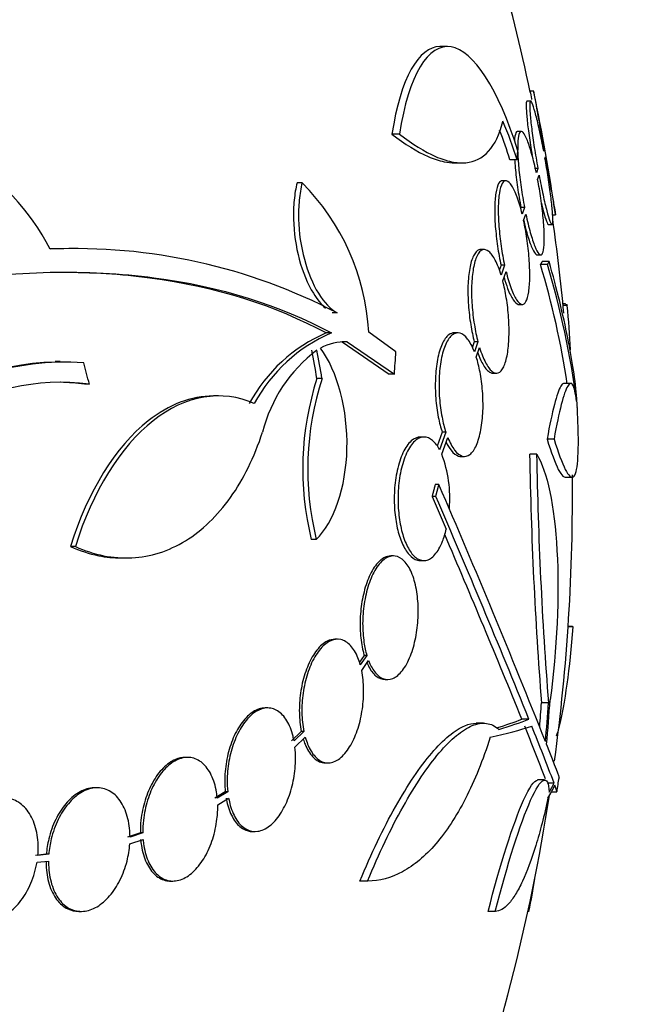
# Model space of a CAD drawing. Units: millimetres. Extents: x 0 to 986, y 0 to 1323.
# Drawn here: x 580 to 589, y 353 to 367 of the extents above; entities that cross this region are included whole.
import ezdxf
from ezdxf import colors
from ezdxf.entities.mleader import LeaderData, LeaderLine
from ezdxf.math import Vec2, Vec3

# ---------------------------------------------------------------- set-up
doc = ezdxf.new("R2010")
doc.units = ezdxf.units.MM
doc.layers.add('DV5_Défaut', color=7, linetype='Continuous')
doc.layers.add('Défaut', color=7, linetype='Continuous')

# ---------------------------------------------------------------- blocks, each defined once
blk = doc.blocks.new('_DOT')
at = {"color": 0}
blk.add_line((0, 0), (-1, 0), dxfattribs=at)
at = {"color": 0, "const_width": 0.333}
blk.add_lwpolyline([(-0.1665, 0, 1), (0.1665, 0, 1)], format="xyb", close=True, dxfattribs=at)
blk = doc.blocks.new('SE4')
at = {"layer": 'DV5_Défaut', "color": 7, "linetype": 'Continuous'}
for p, q in [((585.987, 366.988), (585.88, 366.988)), ((587.245, 366.337), (587.194, 366.337)), ((587.199, 366.195), (587.148, 366.195)), ((585.29, 365.711), (585.18, 365.711)), ((587.064, 365.753), (587.013, 365.753)), ((587.396, 365.481), (587.39, 365.464)), ((587.408, 365.364), (587.414, 365.381)), ((586.091, 365.294), (586.197, 365.294)), ((587.002, 365.337), (586.899, 365.337)), ((587.305, 365.213), (587.254, 365.213)), ((587.305, 365.213), (587.283, 365.148)), ((587.302, 365.052), (587.323, 365.114)), ((583.871, 365.003), (583.797, 365.003)), ((586.839, 365.033), (586.788, 365.033)), ((587.11, 364.644), (587.059, 364.644)), ((587.11, 364.644), (587.077, 364.547)), ((587.098, 364.455), (587.13, 364.548)), ((587.513, 364.537), (587.561, 364.537)), ((587.46, 364.395), (587.511, 364.395)), ((580.4, 364.041), (580.333, 364.041)), ((586.526, 364.032), (586.473, 364.032)), ((587.294, 363.953), (587.345, 363.953)), ((586.769, 363.803), (586.743, 363.729)), ((586.821, 363.803), (586.769, 363.803)), ((586.821, 363.803), (586.771, 363.659)), ((587.443, 363.816), (587.342, 363.816)), ((587.469, 363.859), (587.368, 363.859)), ((586.794, 363.575), (586.842, 363.712)), ((587.027, 363.233), (587.078, 363.233)), ((587.708, 363.24), (587.671, 363.24)), ((587.731, 363.217), (587.673, 363.217)), ((584.382, 363.11), (584.308, 363.11)), ((584.298, 362.817), (584.224, 362.817)), ((585.237, 362.543), (584.841, 362.831)), ((586.139, 362.819), (586.086, 362.819)), ((584.528, 362.688), (584.453, 362.688)), ((584.453, 362.688), (585.139, 362.216)), ((584.528, 362.688), (585.215, 362.216)), ((586.379, 362.689), (586.349, 362.602)), ((586.432, 362.689), (586.379, 362.689)), ((586.432, 362.689), (586.381, 362.543)), ((586.408, 362.467), (586.456, 362.604)), ((580.346, 362.402), (580.276, 362.402)), ((585.215, 362.216), (585.139, 362.216)), ((586.649, 362.232), (586.701, 362.232)), ((580.772, 362.073), (580.702, 362.073)), ((584.16, 362.155), (584.087, 362.155)), ((587.784, 362.083), (587.683, 362.083)), ((582.651, 361.902), (582.579, 361.902)), ((585.912, 361.371), (585.84, 361.171)), ((585.965, 361.371), (585.874, 361.117)), ((585.965, 361.371), (585.912, 361.371)), ((585.647, 361.302), (585.593, 361.302)), ((585.905, 361.052), (585.993, 361.295)), ((587.541, 361.273), (587.439, 361.273)), ((587.288, 361.052), (587.186, 361.052)), ((586.183, 361.019), (586.236, 361.019)), ((587.703, 360.716), (587.803, 360.716)), ((585.863, 360.609), (585.809, 360.609)), ((585.818, 360.437), (585.764, 360.437)), ((585.764, 360.437), (585.97, 359.958)), ((584.077, 359.809), (584.004, 359.809)), ((580.568, 359.708), (580.498, 359.708)), ((581.236, 359.541), (581.306, 359.541)), ((585.201, 359.57), (585.163, 359.57)), ((585.59, 359.502), (585.645, 359.502)), ((587.809, 358.542), (587.746, 358.542)), ((587.82, 358.538), (587.746, 358.538)), ((584.387, 358.357), (584.35, 358.357)), ((584.776, 358.122), (584.706, 358.021)), ((584.814, 358.122), (584.719, 357.985)), ((584.739, 357.901), (584.84, 358.046)), ((584.814, 358.122), (584.776, 358.122)), ((585.079, 357.77), (585.118, 357.77)), ((583.37, 357.357), (583.333, 357.357)), ((587.459, 357.43), (587.358, 357.43)), ((587.175, 357.192), (587.072, 357.192)), ((586.511, 357.134), (586.406, 357.134)), ((583.859, 357.015), (583.717, 356.878)), ((583.896, 357.015), (583.754, 356.878)), ((583.767, 356.787), (583.917, 356.93)), ((583.896, 357.015), (583.859, 357.015)), ((582.202, 356.636), (582.166, 356.636)), ((584.212, 356.557), (584.249, 356.557)), ((580.886, 356.194), (580.851, 356.194)), ((587.404, 356.31), (587.302, 356.31)), ((587.54, 356.262), (587.439, 356.262)), ((582.752, 356.134), (582.6, 356.042)), ((582.788, 356.134), (582.636, 356.042)), ((582.642, 355.946), (582.801, 356.043)), ((582.788, 356.134), (582.752, 356.134)), ((587.503, 356.133), (587.579, 356.133)), ((581.515, 355.538), (581.328, 355.476)), ((581.551, 355.538), (581.365, 355.476)), ((581.551, 355.538), (581.515, 355.538)), ((583.15, 355.557), (583.187, 355.557)), ((581.361, 355.377), (581.556, 355.441)), ((580.145, 355.225), (579.987, 355.209)), ((580.181, 355.225), (580.023, 355.209)), ((580.181, 355.225), (580.145, 355.225)), ((580.01, 355.109), (580.177, 355.126)), ((581.953, 354.836), (581.99, 354.836)), ((584.825, 354.836), (584.713, 354.836)), ((580.618, 354.394), (580.654, 354.394)), ((586.685, 354.394), (586.58, 354.394)), ((587.176, 354.394), (587.161, 354.394))]:
    blk.add_line(p, q, dxfattribs=at)
for centre, radius, start, end in [((559.309, 360.437), 28.5, 11.9224, 20.0052), ((559.309, 360.437), 28.55, 8.2816, 11.9012), ((577.022, 362.378), 3.586, 27.5907, 87.3884), ((582.045, 363.841), 5.178, 16.798, 23.4261), ((581.956, 363.839), 5.165, 16.8577, 21.9277), ((581.51, 362.646), 3.336, 3.1651, 44.9486), ((559.309, 360.437), 28.5, 5.3722, 8.1313), ((580.561, 355.787), 8.259, 62.4432, 92.5007), ((580.463, 355.679), 8.366, 90.89, 91.7972), ((575.761, 360.302), 12.102, 8.4257, 16.8777), ((575.822, 360.303), 12.141, 7.1873, 16.8198), ((578.558, 362.174), 9.232, 2.4688, 6.4864), ((585.125, 360.709), 2.293, 113.1446, 151.9203), ((585.198, 360.707), 2.294, 113.0988, 151.8828), ((584.496, 361.948), 0.74, 87.5451, 118.8558), ((585.396, 360.84), 2.168, 127.2375, 165.8015), ((580.34, 358.696), 3.696, 90.9678, 131.8679), ((580.408, 358.705), 3.688, 85.6149, 131.9239), ((580.363, 358.885), 3.214, 82.6866, 123.1539), ((580.292, 358.885), 3.214, 82.6858, 88.8988), ((588.173, 360.836), 4.293, 162.1142, 193.8442), ((588.238, 360.836), 4.285, 162.0771, 193.8672), ((559.309, 360.437), 28.6, 2.152, 2.6106), ((584.188, 360.409), 1.834, 355.3291, 20.5197), ((646.294, 362.046), 59.117, 180.96356, 184.47776), ((646.608, 362.045), 59.329, 180.95998, 184.46161), ((559.309, 360.437), 28.5, 352.2256, 0.6291), ((463.013, 307.437), 133.863, 21.66995, 23.40401), ((449.892, 301.686), 148.08, 22.01475, 23.37571), ((453.63, 303.064), 144.002, 22.07899, 23.23999), ((550.431, 342.174), 39.599, 20.9356, 22.1277), ((550.387, 342.17), 39.737, 20.7724, 22.0542), ((559.309, 360.437), 28.6, 351.3577, 351.7645), ((559.309, 360.437), 28.5, 339.9948, 351.2052), ((578.778, 356.172), 8.584, 348.0449, 351.2764)]:
    blk.add_arc(centre, radius, start, end, dxfattribs=at)
for centre, major_axis, ratio, start_param, end_param in [((564.655, 362.446), (9.639, -25.655), 0.683401, 1.308477, 1.323978), ((564.655, 362.446), (9.675, -25.752), 0.683401, 1.308519, 1.323961), ((565.49, 358.099), (9.6, 25.376), 0.683087, -1.160194, -1.147525), ((560.841, 361.171), (12.314, -25.712), 0.669742, 1.293807, 1.305253), ((559.309, 359.244), (28.234, 0), 0.965206, 6.194343, 6.218239), ((559.309, 359.196), (28.108, 0), 0.964615, 6.205083, 6.218018), ((559.309, 359.196), (28.21, 0), 0.964615, 6.197488, 6.218252), ((559.309, 357.667), (28.364, 0), 0.081699, -0.262268, -0.20628), ((559.309, 357.667), (28.465, 0), 0.081699, -0.270959, -0.205541), ((559.309, 357.444), (28.442, 0), 0.064363, -0.284192, -0.194363), ((559.309, 356.722), (28.348, 0), 0.199989, -0.120164, -0.086359), ((559.309, 356.81), (28.359, 0), 0.203621, -0.117963, -0.09496)]:
    blk.add_ellipse(centre, major_axis=major_axis, ratio=ratio, start_param=start_param, end_param=end_param, dxfattribs=at)
for points, degree in [([(585.878, 366.988), (585.571, 366.986), (585.303, 366.532), (585.18, 365.711)], 3), ([(587.002, 365.337), (587.008, 365.404), (587.013, 365.472)], 2), ([(587.368, 363.859), (587.355, 363.837), (587.342, 363.816)], 2), ([(587.469, 363.859), (587.457, 363.837), (587.443, 363.816)], 2), ([(587.708, 363.239), (587.716, 363.24), (587.724, 363.232), (587.731, 363.217)], 3), ([(585.809, 360.609), (585.787, 360.523), (585.764, 360.437)], 2), ([(585.818, 360.437), (585.841, 360.523), (585.863, 360.609)], 2), ([(587.431, 356.826), (587.555, 356.51), (587.615, 356.348), (587.614, 356.336)], 3), ([(587.583, 356.133), (587.586, 356.133), (587.576, 356.166), (587.551, 356.233)], 3)]:
    blk.add_open_spline(points, degree=degree, dxfattribs=at)
for points, knots in [([(587.013, 365.472), (586.732, 366.376), (586.368, 366.93), (585.712, 367.037), (585.42, 366.58), (585.29, 365.711)], [0, 0, 0, 0, 0.5, 0.5, 1, 1, 1, 1]), ([(587.192, 366.337), (587.192, 366.337), (587.193, 366.333), (587.194, 366.324), (587.197, 366.307), (587.203, 366.272), (587.212, 366.225), (587.212, 366.222), (587.213, 366.22), (587.213, 366.218)], [0, 0, 0, 0, 0.3342961, 0.3342961, 0.3342961, 0.9700448, 0.9700448, 0.9700448, 1, 1, 1, 1]), ([(587.243, 366.337), (587.243, 366.337), (587.244, 366.333), (587.245, 366.324), (587.248, 366.307), (587.255, 366.272), (587.263, 366.225), (587.272, 366.176), (587.283, 366.113), (587.296, 366.04), (587.309, 365.965), (587.325, 365.878), (587.341, 365.787), (587.359, 365.69), (587.377, 365.585), (587.396, 365.481)], [0, 0, 0, 0, 0.113797, 0.113797, 0.113797, 0.33027, 0.33027, 0.33027, 0.547806, 0.547806, 0.547806, 0.768172, 0.768172, 0.768172, 1, 1, 1, 1]), ([(587.148, 366.195), (587.141, 366.195), (587.136, 366.179), (587.135, 366.148), (587.134, 366.116), (587.136, 366.068), (587.14, 366.007), (587.145, 365.947), (587.153, 365.872), (587.164, 365.79), (587.174, 365.707), (587.187, 365.614), (587.202, 365.518), (587.208, 365.481), (587.214, 365.444), (587.22, 365.405)], [0, 0, 0, 0, 0.223899, 0.223899, 0.223899, 0.452704, 0.452704, 0.452704, 0.680806, 0.680806, 0.680806, 0.9108, 0.9108, 0.9108, 1, 1, 1, 1]), ([(587.39, 365.464), (587.371, 365.564), (587.352, 365.662), (587.333, 365.75), (587.314, 365.839), (587.295, 365.919), (587.277, 365.985), (587.26, 366.051), (587.244, 366.104), (587.231, 366.139), (587.218, 366.175), (587.207, 366.194), (587.2, 366.195), (587.192, 366.196), (587.188, 366.18), (587.186, 366.148), (587.185, 366.116), (587.187, 366.068), (587.192, 366.007), (587.197, 365.947), (587.204, 365.872), (587.215, 365.79), (587.225, 365.707), (587.239, 365.614), (587.253, 365.518), (587.269, 365.419), (587.286, 365.314), (587.305, 365.213)], [0, 0, 0, 0, 0.113241, 0.113241, 0.113241, 0.226891, 0.226891, 0.226891, 0.340171, 0.340171, 0.340171, 0.451901, 0.451901, 0.451901, 0.561682, 0.561682, 0.561682, 0.670012, 0.670012, 0.670012, 0.778011, 0.778011, 0.778011, 0.886903, 0.886903, 0.886903, 1, 1, 1, 1]), ([(585.29, 365.711), (585.479, 365.566), (585.654, 365.457), (585.896, 365.351), (585.973, 365.326), (586.12, 365.295), (586.19, 365.29), (586.385, 365.309), (586.496, 365.363), (586.678, 365.562), (586.749, 365.708), (586.796, 365.899)], [0, 0, 0, 0, 0.25, 0.25, 0.375, 0.375, 0.5, 0.5, 0.75, 0.75, 1, 1, 1, 1]), ([(585.18, 365.711), (585.369, 365.566), (585.545, 365.457), (585.788, 365.351), (585.865, 365.326), (585.992, 365.3), (586.044, 365.294), (586.093, 365.294)], [0, 0, 0, 0, 0.537772, 0.537772, 0.806658, 0.806658, 1, 1, 1, 1]), ([(587.011, 365.753), (587.005, 365.753), (586.999, 365.75), (586.994, 365.744), (586.981, 365.73), (586.972, 365.698), (586.966, 365.65), (586.965, 365.64), (586.964, 365.629), (586.963, 365.617)], [0, 0, 0, 0, 0.256802, 0.256802, 0.256802, 0.867336, 0.867336, 0.867336, 1, 1, 1, 1]), ([(587.283, 365.148), (587.262, 365.245), (587.24, 365.338), (587.218, 365.417), (587.196, 365.497), (587.174, 365.567), (587.152, 365.621), (587.131, 365.675), (587.11, 365.714), (587.092, 365.735), (587.074, 365.755), (587.058, 365.759), (587.045, 365.744), (587.033, 365.73), (587.023, 365.698), (587.017, 365.65), (587.012, 365.606), (587.01, 365.547), (587.011, 365.479)], [0, 0, 0, 0, 0.1699851, 0.1699851, 0.1699851, 0.3402608, 0.3402608, 0.3402608, 0.5109796, 0.5109796, 0.5109796, 0.6798242, 0.6798242, 0.6798242, 0.8450796, 0.8450796, 0.8450796, 1, 1, 1, 1]), ([(587.012, 365.457), (587.013, 365.388), (587.018, 365.309), (587.026, 365.224), (587.035, 365.134), (587.046, 365.037), (587.06, 364.94), (587.075, 364.841), (587.092, 364.74), (587.11, 364.644)], [0, 0, 0, 0, 0.318623, 0.318623, 0.318623, 0.656962, 0.656962, 0.656962, 1, 1, 1, 1]), ([(587.323, 365.114), (587.342, 365.014), (587.361, 364.916), (587.38, 364.829), (587.399, 364.741), (587.418, 364.661), (587.435, 364.597), (587.452, 364.532), (587.468, 364.48), (587.48, 364.446), (587.493, 364.412), (587.504, 364.395), (587.511, 364.395), (587.518, 364.395), (587.522, 364.413), (587.523, 364.446), (587.525, 364.479), (587.522, 364.528), (587.517, 364.59), (587.512, 364.652), (587.504, 364.727), (587.494, 364.81), (587.483, 364.894), (587.47, 364.987), (587.455, 365.084), (587.441, 365.175), (587.425, 365.271), (587.408, 365.364)], [0, 0, 0, 0, 0.114352, 0.114352, 0.114352, 0.229095, 0.229095, 0.229095, 0.343393, 0.343393, 0.343393, 0.456085, 0.456085, 0.456085, 0.566848, 0.566848, 0.566848, 0.676226, 0.676226, 0.676226, 0.78533, 0.78533, 0.78533, 0.895351, 0.895351, 0.895351, 1, 1, 1, 1]), ([(587.414, 365.381), (587.432, 365.279), (587.45, 365.177), (587.466, 365.084), (587.483, 364.99), (587.499, 364.902), (587.512, 364.826), (587.525, 364.752), (587.537, 364.688), (587.545, 364.64), (587.553, 364.594), (587.559, 364.562), (587.562, 364.547), (587.563, 364.541), (587.563, 364.537), (587.563, 364.538)], [0, 0, 0, 0, 0.227714, 0.227714, 0.227714, 0.455695, 0.455695, 0.455695, 0.681776, 0.681776, 0.681776, 0.904387, 0.904387, 0.904387, 1, 1, 1, 1]), ([(586.965, 365.344), (586.968, 365.305), (586.971, 365.265), (586.975, 365.224), (586.983, 365.134), (586.995, 365.037), (587.009, 364.939), (587.023, 364.841), (587.04, 364.74), (587.059, 364.644)], [0, 0, 0, 0, 0.185773, 0.185773, 0.185773, 0.590084, 0.590084, 0.590084, 1, 1, 1, 1]), ([(583.797, 365.003), (583.778, 364.925), (583.764, 364.842), (583.746, 364.664), (583.743, 364.569), (583.751, 364.28), (583.779, 364.078), (583.88, 363.702), (583.952, 363.53), (584.09, 363.306), (584.15, 363.233), (584.212, 363.178)], [0, 0, 0, 0, 0.1364635, 0.1364635, 0.272927, 0.272927, 0.5458539, 0.5458539, 0.8187809, 0.8187809, 1, 1, 1, 1]), ([(583.871, 365.003), (583.852, 364.925), (583.838, 364.842), (583.82, 364.664), (583.817, 364.568), (583.825, 364.28), (583.853, 364.078), (583.954, 363.702), (584.025, 363.53), (584.192, 363.261), (584.286, 363.163), (584.382, 363.11)], [0, 0, 0, 0, 0.125, 0.125, 0.25, 0.25, 0.5, 0.5, 0.75, 0.75, 1, 1, 1, 1]), ([(586.787, 365.033), (586.767, 365.033), (586.749, 365.02), (586.734, 364.994), (586.717, 364.964), (586.702, 364.916), (586.693, 364.854), (586.683, 364.795), (586.677, 364.72), (586.676, 364.637), (586.675, 364.556), (586.678, 364.464), (586.685, 364.37), (586.693, 364.276), (586.704, 364.177), (586.718, 364.08), (586.732, 363.985), (586.749, 363.89), (586.769, 363.803)], [0, 0, 0, 0, 0.154368, 0.154368, 0.154368, 0.331248, 0.331248, 0.331248, 0.502447, 0.502447, 0.502447, 0.669657, 0.669657, 0.669657, 0.836201, 0.836201, 0.836201, 1, 1, 1, 1]), ([(587.077, 364.547), (587.054, 364.639), (587.029, 364.723), (587.004, 364.793), (586.978, 364.863), (586.951, 364.921), (586.925, 364.961), (586.898, 365.002), (586.872, 365.026), (586.849, 365.031), (586.826, 365.037), (586.804, 365.024), (586.786, 364.994), (586.769, 364.964), (586.755, 364.916), (586.745, 364.855), (586.735, 364.795), (586.73, 364.72), (586.728, 364.637), (586.727, 364.556), (586.73, 364.464), (586.738, 364.37), (586.745, 364.276), (586.756, 364.177), (586.77, 364.08), (586.784, 363.985), (586.801, 363.89), (586.821, 363.803)], [0, 0, 0, 0, 0.11516, 0.11516, 0.11516, 0.230397, 0.230397, 0.230397, 0.346745, 0.346745, 0.346745, 0.462189, 0.462189, 0.462189, 0.574664, 0.574664, 0.574664, 0.68354, 0.68354, 0.68354, 0.789887, 0.789887, 0.789887, 0.895812, 0.895812, 0.895812, 1, 1, 1, 1]), ([(587.13, 364.548), (587.15, 364.451), (587.172, 364.359), (587.195, 364.28), (587.217, 364.201), (587.239, 364.132), (587.26, 364.08), (587.282, 364.027), (587.302, 363.989), (587.32, 363.969), (587.338, 363.95), (587.353, 363.948), (587.366, 363.964), (587.378, 363.979), (587.387, 364.013), (587.392, 364.061), (587.398, 364.108), (587.4, 364.171), (587.398, 364.244), (587.396, 364.317), (587.391, 364.402), (587.382, 364.492), (587.374, 364.582), (587.362, 364.68), (587.348, 364.778), (587.335, 364.869), (587.319, 364.963), (587.302, 365.052)], [0, 0, 0, 0, 0.115202, 0.115202, 0.115202, 0.2306, 0.2306, 0.2306, 0.346198, 0.346198, 0.346198, 0.460423, 0.460423, 0.460423, 0.572214, 0.572214, 0.572214, 0.681651, 0.681651, 0.681651, 0.789836, 0.789836, 0.789836, 0.898339, 0.898339, 0.898339, 1, 1, 1, 1]), ([(587.355, 364.715), (587.365, 364.672), (587.375, 364.632), (587.384, 364.597), (587.401, 364.532), (587.417, 364.48), (587.43, 364.446), (587.442, 364.413), (587.453, 364.395), (587.46, 364.395)], [0, 0, 0, 0, 0.217219, 0.217219, 0.217219, 0.612526, 0.612526, 0.612526, 1, 1, 1, 1]), ([(586.842, 363.712), (586.865, 363.62), (586.89, 363.536), (586.916, 363.467), (586.942, 363.397), (586.969, 363.341), (586.995, 363.301), (587.021, 363.261), (587.047, 363.238), (587.07, 363.234), (587.093, 363.229), (587.115, 363.243), (587.132, 363.274), (587.149, 363.305), (587.163, 363.354), (587.172, 363.416), (587.181, 363.476), (587.187, 363.551), (587.187, 363.635), (587.188, 363.717), (587.185, 363.809), (587.178, 363.903), (587.171, 363.998), (587.16, 364.097), (587.145, 364.194), (587.132, 364.283), (587.116, 364.372), (587.098, 364.455)], [0, 0, 0, 0, 0.116012, 0.116012, 0.116012, 0.232107, 0.232107, 0.232107, 0.349198, 0.349198, 0.349198, 0.465206, 0.465206, 0.465206, 0.578175, 0.578175, 0.578175, 0.687624, 0.687624, 0.687624, 0.794677, 0.794677, 0.794677, 0.901382, 0.901382, 0.901382, 1, 1, 1, 1]), ([(587.099, 364.455), (587.114, 364.392), (587.128, 364.333), (587.143, 364.28), (587.166, 364.201), (587.188, 364.132), (587.209, 364.079), (587.231, 364.027), (587.251, 363.989), (587.269, 363.969), (587.279, 363.959), (587.288, 363.953), (587.296, 363.953)], [0, 0, 0, 0, 0.208749, 0.208749, 0.208749, 0.519285, 0.519285, 0.519285, 0.830361, 0.830361, 0.830361, 1, 1, 1, 1]), ([(586.472, 364.032), (586.463, 364.032), (586.455, 364.031), (586.446, 364.027), (586.417, 364.017), (586.39, 363.987), (586.367, 363.94), (586.344, 363.894), (586.325, 363.831), (586.312, 363.756), (586.299, 363.683), (586.291, 363.598), (586.287, 363.506), (586.285, 363.417), (586.287, 363.321), (586.293, 363.224), (586.3, 363.128), (586.312, 363.03), (586.327, 362.937), (586.341, 362.85), (586.359, 362.765), (586.379, 362.689)], [0, 0, 0, 0, 0.0499122, 0.0499122, 0.0499122, 0.2230449, 0.2230449, 0.2230449, 0.3905863, 0.3905863, 0.3905863, 0.5505521, 0.5505521, 0.5505521, 0.7047111, 0.7047111, 0.7047111, 0.8572403, 0.8572403, 0.8572403, 1, 1, 1, 1]), ([(586.771, 363.659), (586.745, 363.744), (586.716, 363.818), (586.685, 363.877), (586.655, 363.935), (586.623, 363.978), (586.592, 364.004), (586.56, 364.03), (586.528, 364.038), (586.499, 364.027), (586.47, 364.017), (586.442, 363.987), (586.419, 363.94), (586.397, 363.894), (586.378, 363.831), (586.365, 363.756), (586.352, 363.684), (586.343, 363.598), (586.34, 363.506), (586.337, 363.417), (586.339, 363.321), (586.346, 363.224), (586.353, 363.128), (586.364, 363.03), (586.38, 362.937), (586.394, 362.85), (586.412, 362.765), (586.432, 362.689)], [0, 0, 0, 0, 0.116577, 0.116577, 0.116577, 0.233134, 0.233134, 0.233134, 0.35179, 0.35179, 0.35179, 0.469875, 0.469875, 0.469875, 0.584161, 0.584161, 0.584161, 0.693299, 0.693299, 0.693299, 0.798489, 0.798489, 0.798489, 0.902569, 0.902569, 0.902569, 1, 1, 1, 1]), ([(587.88, 361.731), (587.878, 361.773), (587.875, 361.818), (587.862, 361.99), (587.846, 362.128), (587.802, 362.423), (587.774, 362.58), (587.674, 363.079), (587.583, 363.45), (587.469, 363.859)], [0, 0, 0, 0, 0.082748, 0.082748, 0.312061, 0.312061, 0.541374, 0.541374, 1, 1, 1, 1]), ([(571.338, 360.871), (572.602, 361.572), (573.837, 362.154), (576.263, 363.062), (577.461, 363.386), (579.69, 363.726), (580.745, 363.749), (582.68, 363.496), (583.542, 363.224), (584.298, 362.817)], [0, 0, 0, 0, 0.25, 0.25, 0.5, 0.5, 0.75, 0.75, 1, 1, 1, 1]), ([(580.363, 363.703), (580.807, 363.703), (581.237, 363.676), (582.618, 363.493), (583.475, 363.221), (584.224, 362.817)], [0, 0, 0, 0, 0.299732, 0.299732, 1, 1, 1, 1]), ([(586.456, 362.604), (586.482, 362.519), (586.512, 362.445), (586.542, 362.387), (586.573, 362.329), (586.605, 362.285), (586.636, 362.26), (586.668, 362.234), (586.7, 362.226), (586.729, 362.237), (586.758, 362.248), (586.784, 362.278), (586.807, 362.325), (586.829, 362.371), (586.848, 362.434), (586.861, 362.51), (586.873, 362.582), (586.882, 362.668), (586.884, 362.759), (586.887, 362.848), (586.885, 362.945), (586.879, 363.042), (586.872, 363.138), (586.861, 363.236), (586.845, 363.329), (586.832, 363.415), (586.814, 363.499), (586.794, 363.575)], [0, 0, 0, 0, 0.116869, 0.116869, 0.116869, 0.233725, 0.233725, 0.233725, 0.35257, 0.35257, 0.35257, 0.470627, 0.470627, 0.470627, 0.584806, 0.584806, 0.584806, 0.693965, 0.693965, 0.693965, 0.799364, 0.799364, 0.799364, 0.903724, 0.903724, 0.903724, 1, 1, 1, 1]), ([(586.813, 363.625), (586.83, 363.567), (586.847, 363.514), (586.864, 363.467), (586.89, 363.397), (586.918, 363.341), (586.944, 363.301), (586.97, 363.261), (586.996, 363.238), (587.019, 363.234), (587.022, 363.233), (587.025, 363.233), (587.027, 363.233)], [0, 0, 0, 0, 0.2406, 0.2406, 0.2406, 0.597063, 0.597063, 0.597063, 0.956597, 0.956597, 0.956597, 1, 1, 1, 1]), ([(586.085, 362.819), (586.058, 362.819), (586.032, 362.809), (586.006, 362.79), (585.971, 362.764), (585.938, 362.717), (585.91, 362.654), (585.883, 362.594), (585.86, 362.517), (585.843, 362.429), (585.827, 362.346), (585.817, 362.252), (585.813, 362.154), (585.809, 362.061), (585.811, 361.963), (585.818, 361.867), (585.825, 361.772), (585.838, 361.678), (585.855, 361.591), (585.871, 361.512), (585.89, 361.437), (585.912, 361.371)], [0, 0, 0, 0, 0.118014, 0.118014, 0.118014, 0.284067, 0.284067, 0.284067, 0.443222, 0.443222, 0.443222, 0.592572, 0.592572, 0.592572, 0.734306, 0.734306, 0.734306, 0.87375, 0.87375, 0.87375, 1, 1, 1, 1]), ([(586.381, 362.543), (586.351, 362.619), (586.317, 362.683), (586.281, 362.728), (586.246, 362.774), (586.208, 362.803), (586.171, 362.814), (586.133, 362.825), (586.095, 362.817), (586.06, 362.79), (586.025, 362.764), (585.991, 362.717), (585.963, 362.655), (585.936, 362.594), (585.913, 362.517), (585.897, 362.429), (585.881, 362.347), (585.871, 362.252), (585.867, 362.155), (585.863, 362.062), (585.865, 361.963), (585.872, 361.867), (585.879, 361.773), (585.892, 361.678), (585.909, 361.591), (585.924, 361.512), (585.943, 361.438), (585.965, 361.371)], [0, 0, 0, 0, 0.118127, 0.118127, 0.118127, 0.236144, 0.236144, 0.236144, 0.357418, 0.357418, 0.357418, 0.478345, 0.478345, 0.478345, 0.594269, 0.594269, 0.594269, 0.703079, 0.703079, 0.703079, 0.80636, 0.80636, 0.80636, 0.907974, 0.907974, 0.907974, 1, 1, 1, 1]), ([(584.077, 359.809), (584.336, 360.062), (584.511, 360.569), (584.538, 361.696), (584.387, 362.265), (584.139, 362.596)], [0, 0, 0, 0, 0.5, 0.5, 1, 1, 1, 1]), ([(586.43, 362.526), (586.449, 362.473), (586.469, 362.426), (586.49, 362.387), (586.52, 362.329), (586.553, 362.285), (586.584, 362.26), (586.606, 362.242), (586.629, 362.232), (586.65, 362.232)], [0, 0, 0, 0, 0.282891, 0.282891, 0.282891, 0.700111, 0.700111, 0.700111, 1, 1, 1, 1]), ([(585.993, 361.295), (586.023, 361.219), (586.057, 361.155), (586.093, 361.11), (586.129, 361.064), (586.167, 361.035), (586.204, 361.024), (586.242, 361.013), (586.28, 361.021), (586.315, 361.048), (586.35, 361.075), (586.382, 361.121), (586.41, 361.184), (586.436, 361.244), (586.459, 361.321), (586.475, 361.409), (586.491, 361.491), (586.501, 361.586), (586.505, 361.683), (586.508, 361.776), (586.506, 361.875), (586.499, 361.971), (586.492, 362.066), (586.48, 362.161), (586.463, 362.248), (586.448, 362.327), (586.429, 362.401), (586.408, 362.467)], [0, 0, 0, 0, 0.118366, 0.118366, 0.118366, 0.236629, 0.236629, 0.236629, 0.358005, 0.358005, 0.358005, 0.478705, 0.478705, 0.478705, 0.594269, 0.594269, 0.594269, 0.702927, 0.702927, 0.702927, 0.806353, 0.806353, 0.806353, 0.908212, 0.908212, 0.908212, 1, 1, 1, 1]), ([(587.684, 362.083), (587.682, 362.083), (587.681, 362.083), (587.666, 362.08), (587.639, 362.053), (587.609, 361.984), (587.578, 361.894), (587.562, 361.839), (587.511, 361.644), (587.476, 361.477), (587.439, 361.273)], [0, 0, 0, 0, 0.025892, 0.025892, 0.220714, 0.415535, 0.415535, 0.610357, 0.610357, 1, 1, 1, 1]), ([(587.867, 361.822), (587.854, 361.943), (587.836, 362.022), (587.804, 362.078), (587.792, 362.086), (587.767, 362.08), (587.74, 362.053), (587.71, 361.984), (587.679, 361.894), (587.662, 361.839), (587.612, 361.644), (587.577, 361.477), (587.541, 361.273)], [0, 0, 0, 0, 0.25, 0.25, 0.375, 0.375, 0.5, 0.625, 0.625, 0.75, 0.75, 1, 1, 1, 1]), ([(583.174, 361.788), (582.706, 361.999), (582.171, 361.911), (581.228, 361.165), (580.817, 360.509), (580.568, 359.708)], [0, 0, 0, 0, 0.5, 0.5, 1, 1, 1, 1]), ([(582.579, 361.9), (582.259, 361.899), (581.931, 361.777), (581.157, 361.165), (580.746, 360.509), (580.498, 359.708)], [0, 0, 0, 0, 0.390654, 0.390654, 1, 1, 1, 1]), ([(587.541, 361.273), (587.602, 361.072), (587.656, 360.925), (587.728, 360.784), (587.75, 360.751), (587.789, 360.715), (587.807, 360.711), (587.838, 360.732), (587.851, 360.758), (587.872, 360.837), (587.88, 360.891), (587.897, 361.093), (587.898, 361.286), (587.888, 361.527)], [0, 0, 0, 0, 0.25, 0.25, 0.375, 0.375, 0.5, 0.5, 0.625, 0.625, 0.75, 0.75, 1, 1, 1, 1]), ([(580.568, 359.708), (580.704, 359.646), (580.841, 359.602), (581.117, 359.546), (581.256, 359.536), (581.527, 359.55), (581.661, 359.575), (581.922, 359.657), (582.051, 359.717), (582.294, 359.866), (582.41, 359.956), (582.629, 360.167), (582.734, 360.289), (582.924, 360.556), (583.01, 360.702), (583.166, 361.019), (583.235, 361.19), (583.295, 361.371)], [0, 0, 0, 0, 0.125, 0.125, 0.25, 0.25, 0.375, 0.375, 0.5, 0.5, 0.625, 0.625, 0.75, 0.75, 0.875, 0.875, 1, 1, 1, 1]), ([(585.593, 361.302), (585.548, 361.302), (585.502, 361.282), (585.459, 361.244), (585.416, 361.205), (585.375, 361.146), (585.34, 361.071), (585.306, 361), (585.277, 360.912), (585.256, 360.814), (585.236, 360.725), (585.222, 360.624), (585.216, 360.523), (585.211, 360.428), (585.212, 360.33), (585.219, 360.237), (585.226, 360.146), (585.239, 360.057), (585.258, 359.976), (585.276, 359.894), (585.3, 359.819), (585.328, 359.755), (585.357, 359.687), (585.392, 359.631), (585.428, 359.59), (585.466, 359.546), (585.509, 359.518), (585.551, 359.507), (585.564, 359.504), (585.577, 359.502), (585.59, 359.502)], [0, 0, 0, 0, 0.119652, 0.119652, 0.119652, 0.240094, 0.240094, 0.240094, 0.3546, 0.3546, 0.3546, 0.459698, 0.459698, 0.459698, 0.55716, 0.55716, 0.55716, 0.651983, 0.651983, 0.651983, 0.749383, 0.749383, 0.749383, 0.85325, 0.85325, 0.85325, 0.965309, 0.965309, 0.965309, 1, 1, 1, 1]), ([(585.874, 361.117), (585.86, 361.143), (585.845, 361.167), (585.829, 361.188), (585.792, 361.238), (585.752, 361.272), (585.71, 361.289), (585.667, 361.307), (585.621, 361.306), (585.578, 361.287), (585.533, 361.266), (585.488, 361.226), (585.449, 361.167), (585.41, 361.11), (585.374, 361.034), (585.346, 360.945), (585.319, 360.863), (585.298, 360.766), (585.285, 360.664), (585.273, 360.571), (585.267, 360.471), (585.268, 360.372), (585.269, 360.279), (585.277, 360.185), (585.29, 360.098), (585.303, 360.01), (585.322, 359.928), (585.345, 359.856), (585.369, 359.78), (585.399, 359.714), (585.431, 359.661), (585.466, 359.604), (585.504, 359.562), (585.544, 359.535), (585.586, 359.507), (585.631, 359.497), (585.674, 359.505), (585.719, 359.513), (585.765, 359.542), (585.806, 359.59), (585.847, 359.637), (585.885, 359.703), (585.917, 359.785), (585.937, 359.837), (585.955, 359.895), (585.97, 359.958)], [0, 0, 0, 0, 0.029938, 0.029938, 0.029938, 0.101527, 0.101527, 0.101527, 0.177019, 0.177019, 0.177019, 0.254757, 0.254757, 0.254757, 0.330626, 0.330626, 0.330626, 0.401146, 0.401146, 0.401146, 0.465845, 0.465845, 0.465845, 0.527193, 0.527193, 0.527193, 0.588649, 0.588649, 0.588649, 0.653188, 0.653188, 0.653188, 0.722652, 0.722652, 0.722652, 0.797183, 0.797183, 0.797183, 0.874706, 0.874706, 0.874706, 0.951313, 0.951313, 0.951313, 1, 1, 1, 1]), ([(585.969, 361.226), (585.992, 361.18), (586.015, 361.141), (586.04, 361.11), (586.076, 361.064), (586.114, 361.035), (586.151, 361.024), (586.162, 361.021), (586.173, 361.019), (586.184, 361.019)], [0, 0, 0, 0, 0.3444159, 0.3444159, 0.3444159, 0.8497095, 0.8497095, 0.8497095, 1, 1, 1, 1]), ([(587.439, 361.273), (587.501, 361.072), (587.555, 360.925), (587.627, 360.784), (587.649, 360.751), (587.682, 360.721), (587.693, 360.716), (587.704, 360.716)], [0, 0, 0, 0, 0.550955, 0.550955, 0.826432, 0.826432, 1, 1, 1, 1]), ([(587.288, 361.052), (587.441, 360.807), (587.547, 360.304), (587.62, 358.993), (587.584, 358.206), (587.483, 357.475)], [0, 0, 0, 0, 0.5, 0.5, 1, 1, 1, 1]), ([(580.498, 359.708), (580.634, 359.646), (580.771, 359.601), (581.017, 359.552), (581.127, 359.541), (581.236, 359.541)], [0, 0, 0, 0, 0.557669, 0.557669, 1, 1, 1, 1]), ([(585.163, 359.57), (585.148, 359.57), (585.132, 359.568), (585.116, 359.564), (585.067, 359.551), (585.018, 359.519), (584.972, 359.468), (584.927, 359.418), (584.885, 359.351), (584.849, 359.27), (584.815, 359.194), (584.786, 359.105), (584.764, 359.009), (584.743, 358.919), (584.728, 358.822), (584.721, 358.725), (584.714, 358.63), (584.714, 358.534), (584.721, 358.443), (584.727, 358.352), (584.741, 358.263), (584.759, 358.185), (584.765, 358.163), (584.77, 358.142), (584.776, 358.122)], [0, 0, 0, 0, 0.0552505, 0.0552505, 0.0552505, 0.223708, 0.223708, 0.223708, 0.3861847, 0.3861847, 0.3861847, 0.538429, 0.538429, 0.538429, 0.6815681, 0.6815681, 0.6815681, 0.8205882, 0.8205882, 0.8205882, 0.9613751, 0.9613751, 0.9613751, 1, 1, 1, 1]), ([(584.84, 358.046), (584.864, 357.984), (584.892, 357.93), (584.924, 357.888), (584.962, 357.837), (585.005, 357.801), (585.049, 357.784), (585.095, 357.765), (585.144, 357.766), (585.192, 357.786), (585.24, 357.806), (585.289, 357.846), (585.333, 357.903), (585.376, 357.958), (585.416, 358.031), (585.449, 358.116), (585.481, 358.195), (585.507, 358.288), (585.526, 358.384), (585.544, 358.476), (585.556, 358.574), (585.56, 358.67), (585.565, 358.764), (585.563, 358.859), (585.554, 358.947), (585.55, 358.993), (585.544, 359.038), (585.536, 359.081), (585.519, 359.173), (585.495, 359.258), (585.465, 359.327), (585.435, 359.397), (585.399, 359.453), (585.36, 359.494), (585.319, 359.536), (585.274, 359.562), (585.228, 359.568), (585.18, 359.575), (585.13, 359.563), (585.082, 359.531), (585.034, 359.5), (584.987, 359.449), (584.945, 359.382), (584.905, 359.318), (584.869, 359.238), (584.839, 359.148), (584.812, 359.064), (584.79, 358.969), (584.775, 358.872), (584.761, 358.778), (584.754, 358.68), (584.753, 358.586), (584.753, 358.492), (584.76, 358.399), (584.772, 358.313), (584.782, 358.245), (584.796, 358.18), (584.814, 358.122)], [0, 0, 0, 0, 0.047507, 0.047507, 0.047507, 0.104957, 0.104957, 0.104957, 0.164775, 0.164775, 0.164775, 0.224739, 0.224739, 0.224739, 0.282266, 0.282266, 0.282266, 0.335986, 0.335986, 0.335986, 0.38656, 0.38656, 0.38656, 0.435996, 0.435996, 0.435996, 0.461437, 0.461437, 0.461437, 0.517506, 0.517506, 0.517506, 0.573409, 0.573409, 0.573409, 0.631903, 0.631903, 0.631903, 0.692106, 0.692106, 0.692106, 0.751471, 0.751471, 0.751471, 0.807753, 0.807753, 0.807753, 0.86036, 0.86036, 0.86036, 0.910489, 0.910489, 0.910489, 0.960187, 0.960187, 0.960187, 1, 1, 1, 1]), ([(587.578, 356.948), (587.592, 356.988), (587.606, 357.036), (587.7, 357.403), (587.773, 357.932), (587.82, 358.538)], [0, 0, 0, 0, 0.146551, 0.146551, 1, 1, 1, 1]), ([(584.351, 358.357), (584.314, 358.357), (584.276, 358.348), (584.238, 358.329), (584.186, 358.303), (584.133, 358.258), (584.085, 358.197), (584.039, 358.139), (583.996, 358.065), (583.96, 357.981), (583.925, 357.901), (583.896, 357.81), (583.874, 357.715), (583.854, 357.623), (583.84, 357.525), (583.834, 357.429), (583.828, 357.333), (583.83, 357.237), (583.839, 357.148), (583.844, 357.102), (583.851, 357.057), (583.859, 357.015)], [0, 0, 0, 0, 0.124139, 0.124139, 0.124139, 0.296008, 0.296008, 0.296008, 0.460107, 0.460107, 0.460107, 0.616505, 0.616505, 0.616505, 0.768693, 0.768693, 0.768693, 0.921477, 0.921477, 0.921477, 1, 1, 1, 1]), ([(584.719, 357.985), (584.709, 358.021), (584.697, 358.054), (584.685, 358.086), (584.655, 358.159), (584.618, 358.22), (584.576, 358.265), (584.534, 358.311), (584.485, 358.341), (584.434, 358.352), (584.383, 358.363), (584.328, 358.356), (584.275, 358.329), (584.223, 358.303), (584.17, 358.258), (584.122, 358.197), (584.076, 358.139), (584.033, 358.065), (583.996, 357.981), (583.962, 357.901), (583.933, 357.81), (583.911, 357.715), (583.89, 357.623), (583.877, 357.525), (583.871, 357.429), (583.865, 357.333), (583.867, 357.237), (583.876, 357.148), (583.881, 357.102), (583.888, 357.057), (583.896, 357.015)], [0, 0, 0, 0, 0.048998, 0.048998, 0.048998, 0.164183, 0.164183, 0.164183, 0.28277, 0.28277, 0.28277, 0.402614, 0.402614, 0.402614, 0.519814, 0.519814, 0.519814, 0.631735, 0.631735, 0.631735, 0.738423, 0.738423, 0.738423, 0.84225, 0.84225, 0.84225, 0.946482, 0.946482, 0.946482, 1, 1, 1, 1]), ([(583.917, 356.93), (583.927, 356.894), (583.939, 356.859), (583.952, 356.827), (583.982, 356.754), (584.018, 356.694), (584.06, 356.649), (584.103, 356.603), (584.151, 356.573), (584.202, 356.562), (584.253, 356.551), (584.307, 356.559), (584.36, 356.585), (584.413, 356.611), (584.465, 356.656), (584.513, 356.717), (584.559, 356.775), (584.602, 356.85), (584.638, 356.934), (584.672, 357.014), (584.702, 357.105), (584.723, 357.2), (584.744, 357.292), (584.757, 357.39), (584.763, 357.485), (584.77, 357.581), (584.768, 357.677), (584.759, 357.766), (584.754, 357.812), (584.747, 357.858), (584.739, 357.901)], [0, 0, 0, 0, 0.050311, 0.050311, 0.050311, 0.164294, 0.164294, 0.164294, 0.282601, 0.282601, 0.282601, 0.402362, 0.402362, 0.402362, 0.519671, 0.519671, 0.519671, 0.631665, 0.631665, 0.631665, 0.738216, 0.738216, 0.738216, 0.84175, 0.84175, 0.84175, 0.945712, 0.945712, 0.945712, 1, 1, 1, 1]), ([(584.816, 358.012), (584.823, 357.997), (584.829, 357.983), (584.836, 357.97), (584.868, 357.906), (584.906, 357.856), (584.947, 357.823), (584.988, 357.788), (585.034, 357.77), (585.08, 357.77)], [0, 0, 0, 0, 0.093828, 0.093828, 0.093828, 0.541368, 0.541368, 0.541368, 1, 1, 1, 1]), ([(583.333, 357.357), (583.318, 357.357), (583.303, 357.355), (583.288, 357.353), (583.231, 357.343), (583.172, 357.315), (583.116, 357.271), (583.062, 357.227), (583.009, 357.167), (582.962, 357.095), (582.917, 357.026), (582.876, 356.943), (582.843, 356.854), (582.811, 356.767), (582.785, 356.672), (582.769, 356.576), (582.752, 356.479), (582.743, 356.38), (582.744, 356.285), (582.744, 356.234), (582.747, 356.183), (582.752, 356.134)], [0, 0, 0, 0, 0.048083, 0.048083, 0.048083, 0.229762, 0.229762, 0.229762, 0.405219, 0.405219, 0.405219, 0.574876, 0.574876, 0.574876, 0.741652, 0.741652, 0.741652, 0.90941, 0.90941, 0.90941, 1, 1, 1, 1]), ([(583.754, 356.878), (583.749, 356.901), (583.744, 356.923), (583.739, 356.945), (583.718, 357.031), (583.687, 357.108), (583.65, 357.17), (583.612, 357.233), (583.565, 357.282), (583.515, 357.314), (583.464, 357.346), (583.407, 357.36), (583.349, 357.356), (583.293, 357.351), (583.233, 357.329), (583.176, 357.289), (583.121, 357.25), (583.067, 357.194), (583.018, 357.125), (582.972, 357.059), (582.929, 356.979), (582.894, 356.892), (582.859, 356.806), (582.832, 356.712), (582.813, 356.617), (582.793, 356.521), (582.783, 356.421), (582.78, 356.326), (582.779, 356.26), (582.782, 356.196), (582.788, 356.134)], [0, 0, 0, 0, 0.028908, 0.028908, 0.028908, 0.143508, 0.143508, 0.143508, 0.260502, 0.260502, 0.260502, 0.378348, 0.378348, 0.378348, 0.494256, 0.494256, 0.494256, 0.60635, 0.60635, 0.60635, 0.714617, 0.714617, 0.714617, 0.820736, 0.820736, 0.820736, 0.92713, 0.92713, 0.92713, 1, 1, 1, 1]), ([(584.713, 354.836), (584.88, 355.24), (585.053, 355.6), (585.321, 356.077), (585.41, 356.222), (585.586, 356.483), (585.673, 356.599), (585.845, 356.801), (585.93, 356.886), (586.091, 357.019), (586.169, 357.068), (586.301, 357.122), (586.356, 357.134), (586.409, 357.134)], [0, 0, 0, 0, 0.295086, 0.295086, 0.442629, 0.442629, 0.590172, 0.590172, 0.737715, 0.737715, 0.885257, 0.885257, 1, 1, 1, 1]), ([(584.825, 354.836), (584.991, 355.24), (585.164, 355.6), (585.43, 356.077), (585.519, 356.223), (585.695, 356.484), (585.781, 356.6), (585.953, 356.802), (586.037, 356.887), (586.198, 357.019), (586.275, 357.068), (586.423, 357.129), (586.493, 357.14), (586.622, 357.123), (586.682, 357.094), (586.735, 357.045)], [0, 0, 0, 0, 0.25, 0.25, 0.375, 0.375, 0.5, 0.5, 0.625, 0.625, 0.75, 0.75, 0.875, 0.875, 1, 1, 1, 1]), ([(583.888, 356.902), (583.896, 356.876), (583.905, 356.851), (583.915, 356.827), (583.944, 356.754), (583.981, 356.694), (584.023, 356.649), (584.065, 356.603), (584.114, 356.573), (584.164, 356.562), (584.179, 356.559), (584.195, 356.557), (584.21, 356.557)], [0, 0, 0, 0, 0.122262, 0.122262, 0.122262, 0.496024, 0.496024, 0.496024, 0.884016, 0.884016, 0.884016, 1, 1, 1, 1]), ([(586.611, 356.93), (586.505, 356.595), (586.385, 356.299), (586.185, 355.908), (586.114, 355.786), (585.969, 355.565), (585.894, 355.465), (585.74, 355.287), (585.661, 355.209), (585.5, 355.074), (585.417, 355.017), (585.166, 354.882), (584.997, 354.836), (584.825, 354.836)], [0, 0, 0, 0, 0.25, 0.25, 0.375, 0.375, 0.5, 0.5, 0.625, 0.625, 0.75, 0.75, 1, 1, 1, 1]), ([(582.801, 356.043), (582.808, 356.006), (582.816, 355.971), (582.825, 355.938), (582.849, 355.855), (582.881, 355.781), (582.92, 355.723), (582.96, 355.663), (583.007, 355.617), (583.059, 355.589), (583.111, 355.561), (583.168, 355.551), (583.226, 355.56), (583.283, 355.568), (583.342, 355.595), (583.398, 355.639), (583.453, 355.681), (583.506, 355.741), (583.553, 355.812), (583.598, 355.881), (583.64, 355.963), (583.673, 356.051), (583.706, 356.138), (583.732, 356.233), (583.749, 356.329), (583.766, 356.425), (583.775, 356.525), (583.776, 356.619), (583.776, 356.677), (583.773, 356.733), (583.767, 356.787)], [0, 0, 0, 0, 0.045214, 0.045214, 0.045214, 0.158699, 0.158699, 0.158699, 0.275117, 0.275117, 0.275117, 0.392197, 0.392197, 0.392197, 0.507167, 0.507167, 0.507167, 0.618202, 0.618202, 0.618202, 0.725418, 0.725418, 0.725418, 0.830667, 0.830667, 0.830667, 0.936493, 0.936493, 0.936493, 1, 1, 1, 1]), ([(582.168, 356.636), (582.122, 356.636), (582.073, 356.626), (582.026, 356.606), (581.965, 356.58), (581.903, 356.536), (581.847, 356.479), (581.791, 356.423), (581.739, 356.353), (581.695, 356.273), (581.651, 356.195), (581.613, 356.105), (581.584, 356.012), (581.555, 355.919), (581.534, 355.819), (581.523, 355.721), (581.517, 355.66), (581.514, 355.598), (581.515, 355.538)], [0, 0, 0, 0, 0.146922, 0.146922, 0.146922, 0.33492, 0.33492, 0.33492, 0.518719, 0.518719, 0.518719, 0.700893, 0.700893, 0.700893, 0.884536, 0.884536, 0.884536, 1, 1, 1, 1]), ([(582.636, 356.042), (582.633, 356.072), (582.629, 356.101), (582.624, 356.13), (582.609, 356.222), (582.583, 356.307), (582.548, 356.378), (582.513, 356.45), (582.468, 356.511), (582.418, 356.554), (582.367, 356.597), (582.309, 356.624), (582.248, 356.633), (582.188, 356.642), (582.124, 356.632), (582.062, 356.606), (582.001, 356.58), (581.939, 356.536), (581.883, 356.479), (581.828, 356.423), (581.775, 356.353), (581.731, 356.273), (581.687, 356.195), (581.649, 356.105), (581.62, 356.012), (581.591, 355.919), (581.57, 355.819), (581.559, 355.721), (581.553, 355.66), (581.55, 355.598), (581.551, 355.538)], [0, 0, 0, 0, 0.035678, 0.035678, 0.035678, 0.150134, 0.150134, 0.150134, 0.26632, 0.26632, 0.26632, 0.382324, 0.382324, 0.382324, 0.496274, 0.496274, 0.496274, 0.607276, 0.607276, 0.607276, 0.715807, 0.715807, 0.715807, 0.823381, 0.823381, 0.823381, 0.93182, 0.93182, 0.93182, 1, 1, 1, 1]), ([(586.685, 354.394), (586.858, 355.073), (587.05, 355.678), (587.35, 356.35), (587.455, 356.406), (587.471, 356.13)], [0, 0, 0, 0, 0.5, 0.5, 1, 1, 1, 1]), ([(580.851, 356.194), (580.838, 356.194), (580.825, 356.194), (580.811, 356.192), (580.746, 356.185), (580.678, 356.161), (580.613, 356.122), (580.549, 356.083), (580.486, 356.028), (580.43, 355.962), (580.375, 355.895), (580.324, 355.816), (580.282, 355.73), (580.239, 355.643), (580.205, 355.547), (580.182, 355.45), (580.163, 355.376), (580.151, 355.3), (580.145, 355.225)], [0, 0, 0, 0, 0.041142, 0.041142, 0.041142, 0.244244, 0.244244, 0.244244, 0.444539, 0.444539, 0.444539, 0.644465, 0.644465, 0.644465, 0.846528, 0.846528, 0.846528, 1, 1, 1, 1]), ([(581.365, 355.476), (581.364, 355.494), (581.364, 355.513), (581.363, 355.531), (581.359, 355.63), (581.342, 355.725), (581.315, 355.809), (581.288, 355.893), (581.25, 355.969), (581.203, 356.028), (581.157, 356.088), (581.101, 356.133), (581.04, 356.161), (580.98, 356.189), (580.914, 356.199), (580.847, 356.192), (580.782, 356.185), (580.714, 356.161), (580.649, 356.122), (580.585, 356.083), (580.522, 356.028), (580.466, 355.962), (580.41, 355.895), (580.36, 355.816), (580.318, 355.73), (580.275, 355.643), (580.241, 355.547), (580.217, 355.45), (580.199, 355.376), (580.187, 355.3), (580.181, 355.225)], [0, 0, 0, 0, 0.021027, 0.021027, 0.021027, 0.135838, 0.135838, 0.135838, 0.251209, 0.251209, 0.251209, 0.365836, 0.365836, 0.365836, 0.478522, 0.478522, 0.478522, 0.588977, 0.588977, 0.588977, 0.697909, 0.697909, 0.697909, 0.806642, 0.806642, 0.806642, 0.916532, 0.916532, 0.916532, 1, 1, 1, 1]), ([(586.58, 354.394), (586.754, 355.073), (586.947, 355.678), (587.183, 356.204), (587.254, 356.305), (587.302, 356.306)], [0, 0, 0, 0, 0.637975, 0.637975, 1, 1, 1, 1]), ([(580.023, 355.209), (580.032, 355.31), (580.029, 355.413), (580.013, 355.506), (579.997, 355.601), (579.969, 355.689), (579.93, 355.764), (579.892, 355.839), (579.842, 355.903), (579.784, 355.95), (579.728, 355.997), (579.663, 356.029), (579.595, 356.043), (579.528, 356.057), (579.456, 356.054), (579.385, 356.035), (579.315, 356.016), (579.244, 355.981), (579.177, 355.931), (579.111, 355.882), (579.048, 355.817), (578.993, 355.743), (578.937, 355.667), (578.888, 355.58), (578.85, 355.488), (578.813, 355.399), (578.786, 355.304), (578.769, 355.209)], [0, 0, 0, 0, 0.114367, 0.114367, 0.114367, 0.228866, 0.228866, 0.228866, 0.342428, 0.342428, 0.342428, 0.454073, 0.454073, 0.454073, 0.563968, 0.563968, 0.563968, 0.673035, 0.673035, 0.673035, 0.782509, 0.782509, 0.782509, 0.893431, 0.893431, 0.893431, 1, 1, 1, 1]), ([(582.765, 356.043), (582.771, 356.007), (582.779, 355.972), (582.789, 355.938), (582.812, 355.855), (582.845, 355.781), (582.883, 355.723), (582.923, 355.663), (582.971, 355.617), (583.022, 355.589), (583.062, 355.568), (583.105, 355.557), (583.15, 355.557)], [0, 0, 0, 0, 0.123707, 0.123707, 0.123707, 0.434397, 0.434397, 0.434397, 0.75315, 0.75315, 0.75315, 1, 1, 1, 1]), ([(587.452, 356.043), (587.397, 355.787), (587.338, 355.558), (587.213, 355.151), (587.147, 354.974), (587.047, 354.761), (587.014, 354.698), (586.947, 354.589), (586.913, 354.543), (586.813, 354.432), (586.748, 354.394), (586.685, 354.394)], [0, 0, 0, 0, 0.25, 0.25, 0.5, 0.5, 0.625, 0.625, 0.75, 0.75, 1, 1, 1, 1]), ([(581.556, 355.441), (581.558, 355.411), (581.562, 355.382), (581.566, 355.353), (581.581, 355.261), (581.607, 355.175), (581.64, 355.103), (581.675, 355.03), (581.719, 354.968), (581.769, 354.924), (581.819, 354.879), (581.877, 354.851), (581.937, 354.84), (581.997, 354.831), (582.06, 354.838), (582.123, 354.864), (582.184, 354.889), (582.246, 354.931), (582.302, 354.987), (582.358, 355.042), (582.41, 355.111), (582.456, 355.19), (582.5, 355.268), (582.539, 355.357), (582.569, 355.449), (582.598, 355.542), (582.62, 355.642), (582.631, 355.739), (582.64, 355.809), (582.643, 355.878), (582.642, 355.946)], [0, 0, 0, 0, 0.03516, 0.03516, 0.03516, 0.148494, 0.148494, 0.148494, 0.263649, 0.263649, 0.263649, 0.378789, 0.378789, 0.378789, 0.491993, 0.491993, 0.491993, 0.602238, 0.602238, 0.602238, 0.709908, 0.709908, 0.709908, 0.816518, 0.816518, 0.816518, 0.923952, 0.923952, 0.923952, 1, 1, 1, 1]), ([(580.177, 355.126), (580.177, 355.107), (580.177, 355.089), (580.178, 355.07), (580.181, 354.971), (580.197, 354.876), (580.223, 354.791), (580.249, 354.706), (580.286, 354.629), (580.332, 354.568), (580.378, 354.508), (580.433, 354.461), (580.493, 354.431), (580.553, 354.403), (580.618, 354.39), (580.685, 354.396), (580.75, 354.401), (580.819, 354.424), (580.884, 354.462), (580.948, 354.5), (581.011, 354.554), (581.067, 354.619), (581.124, 354.684), (581.175, 354.763), (581.218, 354.848), (581.261, 354.934), (581.296, 355.029), (581.321, 355.126), (581.341, 355.208), (581.355, 355.293), (581.361, 355.377)], [0, 0, 0, 0, 0.020775, 0.020775, 0.020775, 0.134399, 0.134399, 0.134399, 0.248659, 0.248659, 0.248659, 0.362298, 0.362298, 0.362298, 0.474054, 0.474054, 0.474054, 0.583546, 0.583546, 0.583546, 0.691434, 0.691434, 0.691434, 0.799054, 0.799054, 0.799054, 0.907809, 0.907809, 0.907809, 1, 1, 1, 1]), ([(581.519, 355.441), (581.522, 355.411), (581.526, 355.382), (581.53, 355.353), (581.545, 355.261), (581.57, 355.175), (581.604, 355.103), (581.639, 355.03), (581.683, 354.968), (581.733, 354.924), (581.783, 354.879), (581.84, 354.851), (581.901, 354.84), (581.917, 354.838), (581.934, 354.836), (581.951, 354.836)], [0, 0, 0, 0, 0.085698, 0.085698, 0.085698, 0.361942, 0.361942, 0.361942, 0.642644, 0.642644, 0.642644, 0.923307, 0.923307, 0.923307, 1, 1, 1, 1]), ([(578.755, 355.109), (578.745, 355.007), (578.747, 354.904), (578.761, 354.81), (578.776, 354.715), (578.803, 354.626), (578.841, 354.549), (578.879, 354.473), (578.928, 354.408), (578.984, 354.36), (579.04, 354.312), (579.104, 354.278), (579.172, 354.263), (579.239, 354.247), (579.311, 354.249), (579.382, 354.266), (579.452, 354.284), (579.523, 354.318), (579.59, 354.366), (579.657, 354.415), (579.721, 354.478), (579.776, 354.552), (579.833, 354.626), (579.882, 354.713), (579.921, 354.804), (579.962, 354.9), (579.993, 355.005), (580.01, 355.109)], [0, 0, 0, 0, 0.113285, 0.113285, 0.113285, 0.226696, 0.226696, 0.226696, 0.339231, 0.339231, 0.339231, 0.449864, 0.449864, 0.449864, 0.558696, 0.558696, 0.558696, 0.666632, 0.666632, 0.666632, 0.774931, 0.774931, 0.774931, 0.884671, 0.884671, 0.884671, 1, 1, 1, 1]), ([(580.141, 355.126), (580.141, 355.107), (580.141, 355.089), (580.142, 355.07), (580.145, 354.971), (580.161, 354.876), (580.187, 354.791), (580.213, 354.706), (580.25, 354.629), (580.296, 354.568), (580.342, 354.508), (580.397, 354.461), (580.457, 354.431), (580.507, 354.407), (580.562, 354.394), (580.618, 354.394)], [0, 0, 0, 0, 0.045519, 0.045519, 0.045519, 0.294404, 0.294404, 0.294404, 0.544689, 0.544689, 0.544689, 0.793608, 0.793608, 0.793608, 1, 1, 1, 1])]:
    blk.add_open_spline(points, degree=3, knots=knots, dxfattribs=at)

msp = doc.modelspace()

# ---------------------------------------------------------------- block references
at = {"layer": 'Défaut'}
msp.add_blockref('SE4', (0, 0), dxfattribs=at)

# ---------------------------------------------------------------- leaders
at = {"layer": 'Défaut', "color": 7, "linetype": 'Continuous'}
ml = msp.add_multileader_mtext('Standard', dxfattribs=at)
ml.set_content('{\\pxsm0.9;\\fSolid Edge ISO|b1||i0||c0|p34;\\W1.;31/01/2018\\P}', color=256)
ml.set_leader_properties()
ml.set_arrow_properties(name='DOT')
ml.build(insert=Vec2(0, 0))
ml.multileader.update_dxf_attribs({"leader_type": 0, "dogleg_length": 0, "arrow_head_size": 12})
ctx = ml.context
ctx.base_point, ctx.char_height, ctx.arrow_head_size, ctx.landing_gap_size = Vec3(898.707, 1316.154), 12, 12, 4.2
notes = []
notes.append((ctx, [(0, (0, 0, 0), (0, 0), (1, 0), 1, [])]))
ctx.mtext.insert = Vec3(900.707, 1322.275)
for ctx, leaders in notes:
    for number, flags, end, landing, length, lines in leaders:
        leader = LeaderData()
        leader.index, (leader.has_last_leader_line, leader.has_dogleg_vector, leader.attachment_direction) = number, flags
        leader.last_leader_point, leader.dogleg_vector, leader.dogleg_length = Vec3(end), Vec3(landing), length
        for number, points, colour, breaks in lines:
            line = LeaderLine()
            line.index, line.vertices, line.color, line.breaks = number, Vec3.list(points), colors.encode_raw_color(colour), breaks
            leader.lines.append(line)
        ctx.leaders.append(leader)

doc.saveas('drawing.dxf')
